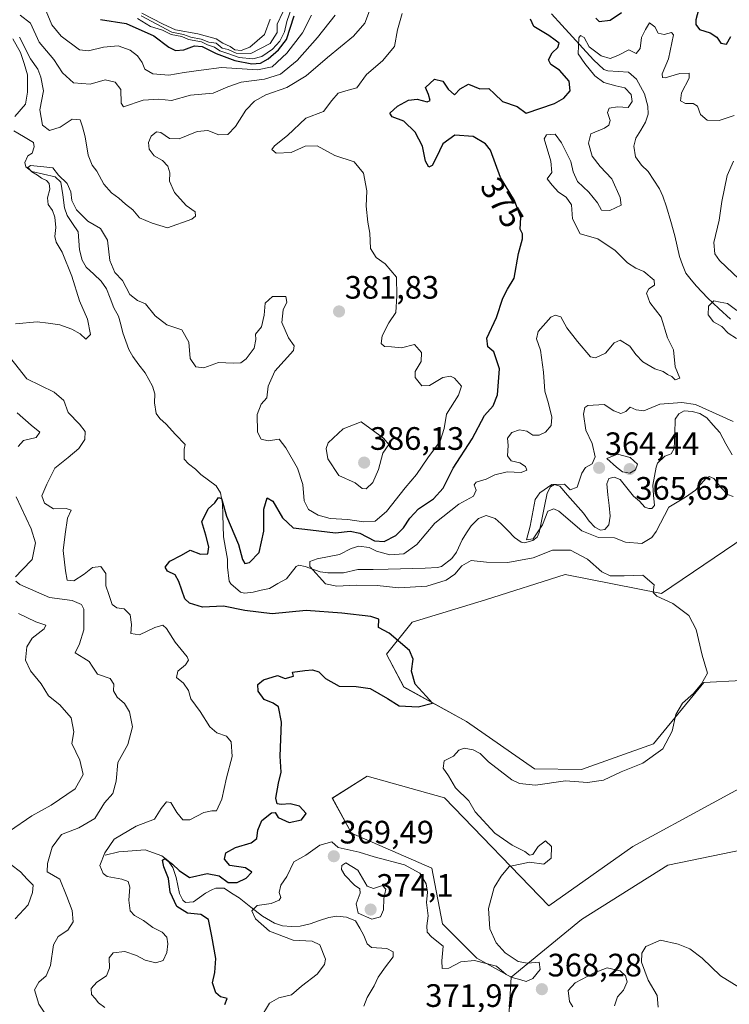
# Model space of a CAD drawing. Units: metres. Extents: x 621940 to 625417, y 4680914 to 4683288.
# Drawn here: x 623563 to 623782, y 4682300 to 4682604 of the extents above; entities that cross this region are included whole.
import ezdxf
from ezdxf.enums import TextEntityAlignment as Align

# ---------------------------------------------------------------- set-up
doc = ezdxf.new("R2010")
doc.units = ezdxf.units.M
doc.header["$MEASUREMENT"] = 0
for name, color, linetype, lineweight in [('Carátula', 7, 'Continuous', 5), ('Corriente natural lineal', 142, 'Continuous', 13), ('Cultivos herbáceos CxS', 92, 'Continuous', 0), ('Curva de nivel maestra', 36, 'Continuous', 30), ('Curva de nivel normal', 36, 'Continuous', 0), ('Pastizal CxS', 92, 'Continuous', 0), ('Punto de cota en terreno', 7, 'Continuous', 0), ('Rótulo de curva de nivel directora', 19, 'Continuous', 0), ('Rótulo de punto de cota en terreno', 19, 'Continuous', 0)]:
    doc.layers.add(name, color=color, linetype=linetype, lineweight=lineweight)
doc.styles.add('Arial', font='txt', dxfattribs={"height": 0.2})

# ---------------------------------------------------------------- blocks, each defined once
blk = doc.blocks.new('*U151')
at = {"layer": 'Pastizal CxS', "color": 92, "linetype": 'Continuous', "lineweight": 0}
for points in [[(623793.3593, 4682448.6103, 368.1836), (623760.7857, 4682426.5771, 369.9958), (623731.0647, 4682432.4805, 370.8913), (623706.5241, 4682424.6033, 373.0061), (623683.8325, 4682417.6933, 374.3509), (623675.9405, 4682407.8225, 375.326), (623681.2661, 4682397.7205, 375.3349), (623700.6037, 4682387.0935, 373.3619), (623721.6085, 4682372.4109, 373.0345), (623736.1203, 4682372.2873, 371.3277), (623758.3179, 4682380.1975, 369.9534), (623773.8917, 4682399.1085, 369.381), (623808.8501, 4682400.9407, 367.1973)], [(623801.2341, 4682375.2483, 365.082), (623751.9901, 4682348.5173, 366.3952), (623726.0579, 4682330.1397, 368.1023), (623693.7987, 4682363.5121, 371.2749), (623669.8819, 4682370.1865, 372.0541), (623659.1679, 4682363.4043, 371.4255), (623665.0869, 4682352.5461, 371.9135), (623689.9051, 4682341.8205, 371.1242), (623693.2421, 4682324.5779, 370.7067), (623703.8097, 4682314.0099, 368.9751), (623714.4151, 4682308.1271, 368.6774), (623713.4287, 4682292.3333, 365.1187)]]:
    blk.add_polyline3d(points, dxfattribs=at)
blk = doc.blocks.new('*U156')
at = {"layer": 'Pastizal CxS', "color": 92, "linetype": 'Continuous', "lineweight": 0}
blk.add_polyline3d([(623713.4287, 4682292.3333, 365.1187), (623714.4151, 4682308.1271, 368.6774), (623736.1199, 4682325.8937, 367.1529), (623762.7581, 4682342.6745, 366.4422), (623796.3005, 4682349.5841, 365.8506)], dxfattribs=at)
blk = doc.blocks.new('*U178')
at = {"layer": 'Curva de nivel normal', "color": 36, "linetype": 'Continuous', "lineweight": 0}
for points in [[(623561.18, 4682326.12, 390), (623565.22, 4682330.45, 390), (623566.56, 4682334.25, 390), (623566.82, 4682336.52, 390), (623564.9, 4682338.38, 390), (623562.85, 4682340.62, 390), (623559.86, 4682342.94, 390)], [(623559.51, 4682353.25, 390), (623566.37, 4682357.91, 390), (623572.3, 4682361.25, 390), (623579.69, 4682366.25, 390), (623582.2, 4682370.67, 390), (623581.14, 4682375.15, 390), (623578.75, 4682380.3, 390), (623579.3, 4682383.89, 390), (623578.51, 4682388.21, 390), (623575.04, 4682392.21, 390), (623571.53, 4682394.96, 390), (623569.23, 4682398.68, 390), (623565.97, 4682402.75, 390), (623564.43, 4682406.02, 390), (623564.81, 4682410.08, 390), (623566.5, 4682412.82, 390), (623570.2, 4682415.64, 390), (623570.68, 4682416.81, 390), (623567.62, 4682417.8, 390), (623562.29, 4682420.41, 390)], [(623562.8, 4682605.2, 390), (623565.9, 4682602.73, 390), (623568.66, 4682596.85, 390), (623573.11, 4682591.47, 390), (623575.78, 4682587.3, 390), (623579.27, 4682584.29, 390), (623584.42, 4682583.82, 390), (623589.03, 4682585.21, 390), (623592.07, 4682584.49, 390), (623593.88, 4682582.19, 390), (623593.98, 4682577.97, 390), (623594.67, 4682576.83, 390), (623600.78, 4682578.95, 390), (623605.57, 4682579.17, 390), (623609.5, 4682578.78, 390), (623615.36, 4682580.46, 390), (623622.36, 4682581.04, 390), (623626.86, 4682583.07, 390), (623631.05, 4682584.48, 390), (623638.18, 4682585.37, 390), (623643.12, 4682586.94, 390), (623648.34, 4682591.2, 390), (623654.55, 4682598.22, 390), (623660, 4682605.16, 390)]]:
    blk.add_polyline3d(points, dxfattribs=at)
blk = doc.blocks.new('*U181')
at = {"layer": 'Curva de nivel normal', "color": 36, "linetype": 'Continuous', "lineweight": 0}
for points in [[(623680.78, 4682605.68, 380), (623679.26, 4682600.65, 380), (623678.34, 4682595.47, 380), (623674.69, 4682591.02, 380), (623669.69, 4682586.82, 380), (623666.69, 4682582.69, 380), (623663.35, 4682581.77, 380), (623661.02, 4682581.06, 380), (623659.03, 4682578.85, 380), (623656.39, 4682575.36, 380), (623651.03, 4682573.38, 380), (623645.29, 4682567.96, 380), (623641.3, 4682564.86, 380), (623640.47, 4682563.7, 380), (623641.84, 4682562.56, 380), (623646.45, 4682562.71, 380), (623650.8, 4682564.74, 380), (623654.48, 4682564.78, 380), (623659.92, 4682561.78, 380), (623665.94, 4682559.86, 380), (623668.82, 4682556.4, 380), (623669.8, 4682550.94, 380), (623669.66, 4682546.22, 380), (623670.11, 4682541.22, 380), (623670.79, 4682537.89, 380), (623671, 4682533.16, 380), (623672.66, 4682530.32, 380), (623675.45, 4682528.35, 380), (623679, 4682524.24, 380), (623679.1, 4682518.47, 380), (623678.8, 4682513.4, 380), (623676.64, 4682510.12, 380), (623674.51, 4682506.12, 380), (623674.27, 4682503.81, 380), (623675.27, 4682502.81, 380), (623677.49, 4682502.7, 380), (623680.57, 4682502.45, 380), (623684.57, 4682503.44, 380), (623686.74, 4682500.95, 380), (623686.59, 4682498.26, 380), (623684.72, 4682495.12, 380), (623684.75, 4682493.32, 380), (623686.85, 4682490.66, 380), (623689.15, 4682490.76, 380), (623693.26, 4682493.23, 380), (623695.63, 4682493.69, 380), (623696.93, 4682493.12, 380), (623699.03, 4682490.58, 380), (623698.13, 4682487.78, 380), (623694.43, 4682481.97, 380), (623693.69, 4682477.53, 380), (623692.46, 4682473.61, 380), (623688.68, 4682468.47, 380), (623685.17, 4682463.31, 380), (623681.64, 4682459.26, 380), (623675.9, 4682451.9, 380), (623672.38, 4682448.9, 380), (623668.77, 4682448.73, 380), (623663.92, 4682449.48, 380), (623658.47, 4682449.72, 380), (623654.77, 4682450.73, 380), (623651.82, 4682452.57, 380), (623650.42, 4682455.24, 380), (623650.08, 4682460.24, 380), (623648.44, 4682465.24, 380), (623644.76, 4682471.61, 380), (623642.7, 4682474.21, 380), (623639.4, 4682473.77, 380), (623637.16, 4682474.2, 380), (623636.02, 4682476.36, 380), (623635.98, 4682481.81, 380), (623637.2, 4682485.02, 380), (623638.92, 4682487.02, 380), (623639.31, 4682490.63, 380), (623641.44, 4682495.24, 380), (623647.14, 4682501.62, 380), (623647.39, 4682503.1, 380), (623645.66, 4682505.48, 380), (623643.54, 4682510.26, 380), (623644.03, 4682514.22, 380), (623645.14, 4682516.59, 380), (623644.78, 4682518.26, 380), (623642.73, 4682518.31, 380), (623640.74, 4682518.3, 380), (623638.41, 4682516.26, 380), (623638.08, 4682512.56, 380), (623637.32, 4682508.89, 380), (623635.43, 4682506.68, 380), (623635.57, 4682505.05, 380), (623635.04, 4682502.35, 380), (623632.51, 4682499.09, 380), (623630.87, 4682497.84, 380), (623628.52, 4682497.71, 380), (623624.02, 4682497.9, 380), (623619.53, 4682496.25, 380), (623617, 4682496.58, 380), (623615.26, 4682499.18, 380), (623614.82, 4682504.23, 380), (623612.68, 4682508.01, 380), (623608.1, 4682509.59, 380), (623604.47, 4682512.33, 380), (623601.46, 4682516.03, 380), (623599.01, 4682517.03, 380), (623596.65, 4682518.88, 380), (623594.32, 4682523.19, 380), (623591.98, 4682525.66, 380), (623590.41, 4682529.36, 380), (623589.74, 4682535.71, 380), (623587.58, 4682539.27, 380), (623583.69, 4682541.55, 380), (623580.15, 4682545.01, 380), (623578.7, 4682547.98, 380), (623578.39, 4682550.57, 380), (623577.25, 4682553.19, 380), (623574.58, 4682555.76, 380), (623572.84, 4682558.01, 380), (623570.1, 4682558.36, 380), (623565.93, 4682558.75, 380), (623565.12, 4682558.17, 380), (623566.38, 4682556.74, 380), (623568.15, 4682555.8, 380), (623569.35, 4682554.82, 380), (623570.84, 4682554.14, 380), (623571.7, 4682553.17, 380), (623571.88, 4682551.39, 380), (623571.24, 4682548.74, 380), (623571.43, 4682546.65, 380), (623572.79, 4682544.8, 380), (623573.51, 4682542.74, 380), (623573.81, 4682539.62, 380), (623573.51, 4682536.83, 380), (623573.92, 4682535.06, 380), (623575.77, 4682531.96, 380), (623578.74, 4682524.6, 380), (623581.08, 4682516.94, 380), (623583.58, 4682511.32, 380), (623584.5, 4682506.57, 380), (623583.06, 4682505.14, 380), (623581.27, 4682506.73, 380), (623578.76, 4682508.24, 380), (623575.03, 4682509.59, 380), (623571.36, 4682510.02, 380), (623568.03, 4682510.43, 380), (623561.36, 4682509.86, 380)], [(623557.16, 4682502.56, 380), (623564.8, 4682492.87, 380), (623573.26, 4682488.79, 380), (623576.24, 4682486.18, 380), (623577.61, 4682482.47, 380), (623581.12, 4682478.89, 380), (623582.81, 4682476.58, 380), (623582.7, 4682474.12, 380), (623580.83, 4682471.32, 380), (623577.58, 4682468.56, 380), (623573.5, 4682465.27, 380), (623571.02, 4682460.33, 380), (623569.49, 4682456.79, 380), (623570.28, 4682454.51, 380), (623573.04, 4682452.75, 380), (623576.99, 4682452.84, 380), (623578.5, 4682452.32, 380), (623577.33, 4682449.9, 380), (623576.64, 4682444.9, 380), (623576.05, 4682439.9, 380), (623576.78, 4682433.55, 380), (623577.26, 4682430.71, 380), (623579.3, 4682430.48, 380), (623582.53, 4682432.54, 380), (623585.12, 4682434.63, 380), (623587.64, 4682434.92, 380), (623589.23, 4682432.77, 380), (623589.24, 4682428.92, 380), (623590.17, 4682426.24, 380), (623591.21, 4682423.22, 380), (623592.63, 4682422.12, 380), (623594.92, 4682421.86, 380), (623596.76, 4682420.03, 380), (623597.18, 4682417, 380), (623596.95, 4682414.24, 380), (623599.58, 4682413.8, 380), (623604.36, 4682416.08, 380), (623606.8, 4682416.86, 380), (623607.96, 4682415.82, 380), (623610.59, 4682411.61, 380), (623614.38, 4682407.08, 380), (623614.71, 4682406.05, 380), (623613.85, 4682404.57, 380), (623611.44, 4682402.58, 380), (623611.09, 4682400.65, 380), (623613.24, 4682398.87, 380), (623614.74, 4682396.61, 380), (623615.44, 4682394.07, 380), (623618.4, 4682390.2, 380), (623621.32, 4682385.42, 380), (623623.46, 4682383.61, 380), (623626.49, 4682382.56, 380), (623627.88, 4682380.79, 380), (623628.27, 4682376.23, 380), (623626.44, 4682369.63, 380), (623625.08, 4682363.09, 380), (623623.36, 4682359.44, 380), (623621.99, 4682359.52, 380), (623619.45, 4682359, 380), (623615.14, 4682356.67, 380), (623612.97, 4682356.74, 380), (623611.19, 4682358.94, 380), (623609.25, 4682362.09, 380), (623607.96, 4682362.29, 380), (623606.35, 4682360.22, 380), (623604.23, 4682356.95, 380), (623598.63, 4682354.78, 380), (623591.77, 4682350.71, 380), (623588.88, 4682346.55, 380), (623587.37, 4682342.57, 380), (623588.4, 4682340.11, 380), (623589.6, 4682339.23, 380), (623594.18, 4682338.4, 380), (623596.14, 4682337.71, 380), (623596.66, 4682335.96, 380), (623596.34, 4682331.92, 380), (623596.71, 4682328.6, 380), (623598.02, 4682327.13, 380), (623600.89, 4682325.65, 380), (623603.74, 4682323.44, 380), (623606.66, 4682322.04, 380), (623608.05, 4682320.51, 380), (623608.37, 4682318.45, 380), (623608.04, 4682315.76, 380), (623606.89, 4682313.3, 380), (623604.7, 4682312.56, 380), (623601.36, 4682313.36, 380), (623598.7, 4682314.84, 380), (623595.03, 4682316.07, 380), (623591.51, 4682315.61, 380), (623590.22, 4682314.1, 380), (623590.38, 4682310.92, 380), (623589.37, 4682308.59, 380), (623586.46, 4682306.59, 380), (623584.71, 4682304.59, 380), (623584.8, 4682302.76, 380), (623585.9, 4682301.53, 380), (623586.94, 4682300.16, 380), (623588.93, 4682298.73, 380)]]:
    blk.add_polyline3d(points, dxfattribs=at)
blk = doc.blocks.new('*U183')
at = {"layer": 'Curva de nivel normal', "color": 36, "linetype": 'Continuous', "lineweight": 0}
for points in [[(623670.67, 4682606.51, 385), (623669.17, 4682602.68, 385), (623665.75, 4682598.62, 385), (623657.69, 4682592.08, 385), (623651.09, 4682586.46, 385), (623645.12, 4682582.81, 385), (623638.63, 4682580.58, 385), (623635.11, 4682578.65, 385), (623632.5, 4682575.83, 385), (623629.31, 4682570.82, 385), (623626.91, 4682568.3, 385), (623624.15, 4682568.24, 385), (623620.73, 4682569.58, 385), (623617.39, 4682569.21, 385), (623611.91, 4682566.97, 385), (623608.9, 4682567.05, 385), (623606.22, 4682568.88, 385), (623604.82, 4682569.15, 385), (623603.23, 4682567.84, 385), (623602.38, 4682565.8, 385), (623602.6, 4682563.78, 385), (623604.19, 4682561.71, 385), (623606.74, 4682560.33, 385), (623608.4, 4682558.54, 385), (623608.94, 4682556.47, 385), (623608.88, 4682553.91, 385), (623610.38, 4682550.35, 385), (623614.04, 4682546.39, 385), (623616.84, 4682544.44, 385), (623616.93, 4682543.1, 385), (623615.78, 4682542.16, 385), (623608.25, 4682539.44, 385), (623603.54, 4682540.96, 385), (623599.62, 4682542.62, 385), (623597.58, 4682545.06, 385), (623595.27, 4682546.79, 385), (623593.25, 4682548.69, 385), (623591.01, 4682550.28, 385), (623588.63, 4682553, 385), (623586.44, 4682557.02, 385), (623584.97, 4682558.83, 385), (623583.73, 4682561.92, 385), (623582.84, 4682567.56, 385), (623582.01, 4682570.63, 385), (623581.26, 4682572.84, 385), (623578.8, 4682573.06, 385), (623575.12, 4682570.62, 385), (623571.82, 4682569.53, 385), (623569.7, 4682571.18, 385), (623568.87, 4682575.96, 385), (623569.94, 4682581.8, 385), (623569.11, 4682586.03, 385), (623568.22, 4682588.52, 385), (623565.98, 4682591.64, 385), (623562.54, 4682598.38, 385)], [(623561.87, 4682482.4, 385), (623566.11, 4682478.54, 385), (623568.86, 4682476.45, 385), (623567.72, 4682474.79, 385), (623563.74, 4682473.81, 385), (623562.12, 4682471.96, 385)], [(623561.52, 4682456.46, 385), (623566.14, 4682446.53, 385), (623567.44, 4682442.28, 385), (623566.45, 4682437.07, 385), (623563.36, 4682433.88, 385), (623561.29, 4682431.7, 385)], [(623561.37, 4682430.39, 385), (623562.69, 4682429.4, 385), (623571.82, 4682425.36, 385), (623578.86, 4682424.4, 385), (623581.69, 4682423.16, 385), (623582.46, 4682421.77, 385), (623582.39, 4682415.34, 385), (623581.08, 4682411.06, 385), (623579.71, 4682408.25, 385), (623582.4, 4682406.61, 385), (623584.02, 4682405.56, 385), (623584.95, 4682404.16, 385), (623586.59, 4682401.73, 385), (623590.59, 4682400.37, 385), (623591.72, 4682398.58, 385), (623591.59, 4682396.58, 385), (623592.72, 4682394.6, 385), (623594.93, 4682392.66, 385), (623596.54, 4682390.09, 385), (623597.48, 4682385.45, 385), (623595.97, 4682380.01, 385), (623592.9, 4682374.42, 385), (623592.39, 4682368.65, 385), (623591.35, 4682364.85, 385), (623588.78, 4682361.91, 385), (623585.8, 4682357.15, 385), (623580.89, 4682354.19, 385), (623575.53, 4682352.15, 385), (623572.62, 4682348.25, 385), (623571.18, 4682343.25, 385), (623571.14, 4682340.69, 385), (623574.98, 4682338.37, 385), (623577.19, 4682333.08, 385), (623578.8, 4682328.68, 385), (623579.14, 4682325.22, 385), (623577.51, 4682322.66, 385), (623574.49, 4682320.71, 385), (623573.05, 4682318.08, 385), (623572.12, 4682311.71, 385), (623570.75, 4682308.59, 385), (623568.48, 4682306.59, 385), (623567.23, 4682304.26, 385), (623568.56, 4682299.84, 385), (623573.38, 4682292.53, 385)]]:
    blk.add_polyline3d(points, dxfattribs=at)
blk = doc.blocks.new('*U185')
at = {"layer": 'Curva de nivel normal', "color": 36, "linetype": 'Continuous', "lineweight": 0}
blk.add_polyline3d([(623652.74, 4682605.15, 395), (623649.94, 4682599.68, 395), (623645.11, 4682593.44, 395), (623640.54, 4682589.19, 395), (623636.1, 4682588.31, 395), (623624.93, 4682589.03, 395), (623618.7, 4682588.15, 395), (623613.36, 4682587.41, 395), (623608.7, 4682586.61, 395), (623603.7, 4682587.09, 395), (623601.29, 4682588.51, 395), (623600.42, 4682590.55, 395), (623598.96, 4682592.64, 395), (623596.7, 4682594.34, 395), (623593.03, 4682595.7, 395), (623588.47, 4682595.29, 395), (623583.91, 4682594.17, 395), (623581.03, 4682594.43, 395), (623575.42, 4682598.67, 395), (623572.53, 4682602.14, 395), (623570.76, 4682606.35, 395)], dxfattribs=at)
blk = doc.blocks.new('*U192')
at = {"layer": 'Curva de nivel normal', "color": 36, "linetype": 'Continuous', "lineweight": 0}
for points in [[(623636.81, 4682295.11, 370), (623639.72, 4682300.11, 370), (623642.66, 4682301.71, 370), (623646.57, 4682302.65, 370), (623649.69, 4682305.37, 370), (623654.53, 4682309.08, 370), (623656.73, 4682312.09, 370), (623657.05, 4682313.73, 370), (623655.32, 4682318.1, 370), (623652.92, 4682319.21, 370), (623647.09, 4682319.57, 370), (623639.74, 4682322.29, 370), (623635.44, 4682326.11, 370), (623634.3, 4682328.58, 370), (623635.94, 4682330.26, 370), (623640.23, 4682330.84, 370), (623642.72, 4682331.9, 370), (623643.26, 4682332.76, 370), (623642.8, 4682334.3, 370), (623643.27, 4682336.51, 370), (623645.15, 4682339.25, 370), (623647.28, 4682343.69, 370), (623650.99, 4682345.75, 370), (623655.35, 4682348.92, 370), (623659.03, 4682349.93, 370), (623661.02, 4682348.2, 370), (623667.48, 4682346.75, 370), (623672.08, 4682345.32, 370), (623681.43, 4682342.8, 370), (623686.2, 4682340.26, 370), (623688.2, 4682336.91, 370), (623688.58, 4682334.4, 370), (623688.28, 4682331.23, 370), (623688.8, 4682327.04, 370), (623688.36, 4682323.93, 370), (623688.42, 4682321.99, 370), (623689.89, 4682320.46, 370), (623693.4, 4682317.71, 370), (623692.95, 4682313.17, 370), (623693.11, 4682310.76, 370), (623695.19, 4682310.88, 370), (623698.83, 4682312.86, 370), (623703.08, 4682313.3, 370), (623709.86, 4682311.52, 370), (623712.89, 4682308.99, 370), (623714.74, 4682307.99, 370), (623717.4, 4682307.32, 370), (623719.08, 4682306.77, 370), (623721.12, 4682307.71, 370), (623723.31, 4682310.51, 370), (623723.01, 4682312.73, 370), (623719.48, 4682312.43, 370), (623716.52, 4682312.93, 370), (623712.51, 4682315.62, 370), (623709.72, 4682318.77, 370), (623707.81, 4682323.04, 370), (623707.43, 4682329.37, 370), (623709.11, 4682335.79, 370), (623711.33, 4682339.31, 370), (623713.74, 4682342.3, 370), (623720.03, 4682343.68, 370), (623724.46, 4682343, 370), (623726.77, 4682344.89, 370), (623726.82, 4682348.44, 370), (623724.98, 4682350.25, 370), (623722.79, 4682348.47, 370), (623721.12, 4682346.01, 370), (623720.04, 4682345.76, 370), (623718.64, 4682346.88, 370), (623714.71, 4682348.93, 370), (623709.34, 4682352.63, 370), (623703.28, 4682359.19, 370), (623701.36, 4682362.6, 370), (623697.22, 4682366.58, 370), (623695.03, 4682370.25, 370), (623693.44, 4682372.68, 370), (623693.7, 4682374.91, 370), (623696.56, 4682376.34, 370), (623698.27, 4682378.24, 370), (623699.85, 4682378.88, 370), (623702.66, 4682378.34, 370), (623704.83, 4682377.19, 370), (623707.4, 4682374.66, 370), (623714.56, 4682369.09, 370), (623716.97, 4682367.95, 370), (623721.95, 4682367.43, 370), (623731.17, 4682368.74, 370), (623737.98, 4682368.26, 370), (623742.92, 4682368.99, 370), (623748.41, 4682371.55, 370), (623755.03, 4682374.21, 370), (623761.22, 4682378.68, 370), (623764.14, 4682384.05, 370), (623765.25, 4682389.19, 370), (623767.34, 4682392.74, 370), (623770.67, 4682395.74, 370), (623773.17, 4682398.72, 370), (623775.06, 4682402, 370), (623773.42, 4682407.56, 370), (623771.57, 4682415.44, 370), (623769.32, 4682419.8, 370), (623764.32, 4682423.54, 370), (623759.35, 4682425.75, 370), (623758.3, 4682426.88, 370), (623758.54, 4682429.27, 370), (623755.12, 4682432.21, 370), (623749.35, 4682432.02, 370), (623745, 4682432.09, 370), (623742.43, 4682433.33, 370), (623738.02, 4682437.24, 370), (623732.77, 4682439.98, 370), (623727.17, 4682440.01, 370), (623721.2, 4682437.64, 370), (623713.39, 4682436.16, 370), (623706.8, 4682436.24, 370), (623702.08, 4682436.75, 370), (623699.13, 4682435.11, 370), (623697.02, 4682432.6, 370), (623694.35, 4682430.72, 370), (623688.35, 4682428.89, 370), (623679.69, 4682428.36, 370), (623673.02, 4682429.08, 370), (623666.48, 4682429.19, 370), (623660.6, 4682428.9, 370), (623657.02, 4682429.58, 370), (623652.19, 4682434.89, 370), (623652.22, 4682436.46, 370), (623654.46, 4682437.26, 370), (623661.39, 4682438.68, 370), (623664.95, 4682440.46, 370), (623667.35, 4682441.18, 370), (623670.55, 4682440.76, 370), (623672.81, 4682439.69, 370), (623676.94, 4682438.56, 370), (623681.22, 4682438.88, 370), (623685.26, 4682441.67, 370), (623690.78, 4682448.32, 370), (623698.26, 4682454.14, 370), (623702.72, 4682456.63, 370), (623703.63, 4682458.52, 370), (623702.95, 4682460.09, 370), (623703.62, 4682460.99, 370), (623706.68, 4682461.86, 370), (623709.33, 4682463.2, 370), (623713.13, 4682464.14, 370), (623717.47, 4682463.92, 370), (623719.26, 4682464.63, 370), (623718.85, 4682465.84, 370), (623717.13, 4682466.9, 370), (623714.38, 4682467.6, 370), (623713.28, 4682469.06, 370), (623713.46, 4682472.24, 370), (623713.3, 4682474.56, 370), (623714.62, 4682476.34, 370), (623716.98, 4682477.08, 370), (623719.25, 4682476.69, 370), (623721.07, 4682475.52, 370), (623723.01, 4682475.49, 370), (623725.02, 4682476.43, 370), (623726.73, 4682478.49, 370), (623726.96, 4682481.06, 370), (623725.94, 4682485.21, 370), (623724.77, 4682489.06, 370), (623724.43, 4682494.89, 370), (623723.46, 4682501.71, 370), (623722.2, 4682505.17, 370), (623722.79, 4682507.47, 370), (623726.69, 4682511.93, 370), (623727.95, 4682512.55, 370), (623729.79, 4682511.98, 370), (623731.59, 4682508.63, 370), (623734.94, 4682504.41, 370), (623738.86, 4682499.64, 370), (623740.45, 4682499.38, 370), (623743.51, 4682500.81, 370), (623746.17, 4682504.01, 370), (623748.11, 4682504.77, 370), (623751.07, 4682502.95, 370), (623752.86, 4682500.41, 370), (623755.1, 4682498.16, 370), (623758.74, 4682495.97, 370), (623761.37, 4682495.09, 370), (623762.69, 4682494.24, 370), (623764.04, 4682493.6, 370), (623765.1, 4682492.57, 370), (623766.53, 4682493.1, 370), (623765.1, 4682496.57, 370), (623764.5, 4682501.81, 370), (623762.67, 4682505.56, 370), (623760.7, 4682511.89, 370), (623757.24, 4682516.41, 370), (623756.24, 4682519.28, 370), (623756.88, 4682520.61, 370), (623758.65, 4682521.77, 370), (623758.54, 4682523.3, 370), (623755.41, 4682526.01, 370), (623752.95, 4682527.04, 370), (623750.38, 4682528.65, 370), (623746.57, 4682532.46, 370), (623741.18, 4682536.06, 370), (623735.74, 4682537.66, 370), (623733.31, 4682542.31, 370), (623733.02, 4682546.59, 370), (623731.39, 4682548.93, 370), (623729.01, 4682550.55, 370), (623727.03, 4682552.62, 370), (623725.57, 4682554.57, 370), (623726.93, 4682556.61, 370), (623726.61, 4682560.12, 370), (623724.59, 4682566.99, 370), (623725.36, 4682568.17, 370), (623728.01, 4682568.41, 370), (623729.93, 4682565.7, 370), (623732.86, 4682560.02, 370), (623733.58, 4682556.79, 370), (623734.85, 4682553.77, 370), (623738.42, 4682550.5, 370), (623741.1, 4682547.19, 370), (623742.32, 4682544.97, 370), (623744.9, 4682544.89, 370), (623748.42, 4682546.44, 370), (623748.08, 4682548.89, 370), (623745.51, 4682554.62, 370), (623741.94, 4682558.42, 370), (623739.38, 4682561.66, 370), (623738.33, 4682565.6, 370), (623739.01, 4682568.55, 370), (623743.27, 4682570.29, 370), (623744.54, 4682571.21, 370), (623744.98, 4682572.68, 370), (623744.12, 4682575.11, 370), (623744.66, 4682576.44, 370), (623747.22, 4682576.86, 370), (623750.51, 4682576.64, 370), (623751.8, 4682578.46, 370), (623751.46, 4682580.66, 370), (623749.56, 4682582.74, 370), (623746.74, 4682583.37, 370), (623743.07, 4682584.38, 370), (623740.22, 4682586.46, 370), (623737.18, 4682590.19, 370), (623735.12, 4682593.19, 370), (623735.31, 4682598.17, 370), (623735.81, 4682598.84, 370), (623736.91, 4682598.28, 370), (623738.51, 4682595.38, 370), (623742.21, 4682592.59, 370), (623744.94, 4682591.82, 370), (623747.34, 4682592.73, 370), (623750.71, 4682594.44, 370), (623753.04, 4682593.36, 370), (623754.2, 4682594.88, 370), (623754.7, 4682598.22, 370), (623755.93, 4682600.72, 370), (623757.18, 4682602.75, 370), (623758.8, 4682601.55, 370), (623759.84, 4682599.56, 370), (623761.61, 4682599.19, 370), (623763.88, 4682599.82, 370), (623764.56, 4682599.13, 370), (623763, 4682591.69, 370), (623761.09, 4682587, 370), (623761.19, 4682585.86, 370), (623761.95, 4682585.83, 370), (623766.48, 4682587.1, 370), (623769.38, 4682587.27, 370), (623769.33, 4682585.69, 370), (623767.02, 4682581.22, 370), (623766.69, 4682578.72, 370), (623768.26, 4682577.83, 370), (623770.66, 4682577.91, 370), (623771.92, 4682577.06, 370), (623772.9, 4682574.52, 370), (623774.92, 4682572.74, 370), (623778.65, 4682572.6, 370), (623783.3, 4682574.18, 370)], [(623783.08, 4682560.08, 370), (623781.12, 4682555.6, 370), (623779.45, 4682547.58, 370), (623778.61, 4682541.82, 370), (623777.02, 4682534.95, 370), (623777.32, 4682531.44, 370), (623778.72, 4682529.4, 370), (623786.92, 4682521.68, 370)]]:
    blk.add_polyline3d(points, dxfattribs=at)
blk = doc.blocks.new('*U193')
at = {"layer": 'Curva de nivel normal', "color": 36, "linetype": 'Continuous', "lineweight": 0}
for points in [[(623784.06, 4682513.99, 365), (623781.18, 4682516.16, 365), (623779, 4682516.56, 365), (623777, 4682516.91, 365), (623775.33, 4682515.35, 365), (623775.26, 4682512.64, 365), (623776.91, 4682510.47, 365), (623779.48, 4682509.04, 365), (623781.44, 4682507, 365), (623783.98, 4682505.28, 365)], [(623782.99, 4682479.74, 365), (623771.29, 4682484.91, 365), (623767.11, 4682485.61, 365), (623760.33, 4682485.02, 365), (623755.34, 4682483.03, 365), (623753.01, 4682483.28, 365), (623751.14, 4682484.13, 365), (623749.77, 4682482.83, 365), (623748.25, 4682482.17, 365), (623746.08, 4682482.96, 365), (623743.16, 4682484.94, 365), (623738.1, 4682484.63, 365), (623737.18, 4682484.03, 365), (623736.72, 4682481.97, 365), (623737.43, 4682477.06, 365), (623739.39, 4682472.95, 365), (623740.33, 4682468.77, 365), (623739.44, 4682466.65, 365), (623737.36, 4682465.48, 365), (623736.26, 4682463.71, 365), (623734.81, 4682459.47, 365), (623732.67, 4682458.56, 365), (623730.83, 4682460.39, 365), (623726.94, 4682460.22, 365), (623723.27, 4682457.71, 365), (623721.83, 4682455.58, 365), (623720.28, 4682447.33, 365), (623719.18, 4682443.18, 365), (623721.21, 4682443.47, 365), (623724.04, 4682447.82, 365), (623725.78, 4682451.98, 365), (623727.58, 4682452.78, 365), (623729.17, 4682451.98, 365), (623736.22, 4682445.95, 365), (623741.35, 4682443.88, 365), (623746.34, 4682443.8, 365), (623749.68, 4682442.4, 365), (623754.74, 4682442.07, 365), (623757.87, 4682443.88, 365), (623759.2, 4682445.71, 365), (623763.06, 4682453.22, 365), (623768.25, 4682456.36, 365), (623771.33, 4682458.45, 365), (623774.67, 4682462.22, 365), (623775.57, 4682462.72, 365), (623777.05, 4682462.12, 365), (623779.26, 4682459.17, 365), (623781.27, 4682457.17, 365), (623782.98, 4682456.56, 365)], [(623789.73, 4682299.56, 365), (623789.27, 4682301.42, 365), (623786.03, 4682304.19, 365), (623779.02, 4682308.5, 365), (623773.41, 4682314, 365), (623769.6, 4682316.86, 365), (623766.02, 4682318.29, 365), (623760.5, 4682319.57, 365), (623756, 4682317.6, 365), (623754.72, 4682315.5, 365), (623754.68, 4682312.76, 365), (623756.76, 4682307.16, 365), (623759.48, 4682302.48, 365), (623759.85, 4682298.86, 365)]]:
    blk.add_polyline3d(points, dxfattribs=at)
blk = doc.blocks.new('*U194')
at = {"layer": 'Curva de nivel maestra', "color": 36, "linetype": 'Continuous', "lineweight": 30}
blk.add_polyline3d([(623587.54, 4682603.82, 400), (623595.49, 4682602.62, 400), (623604.02, 4682598.73, 400), (623608.62, 4682595.31, 400), (623610.75, 4682594.25, 400), (623613.29, 4682594.48, 400), (623616.59, 4682595.68, 400), (623618.93, 4682595.46, 400), (623623.25, 4682593.28, 400), (623629.02, 4682591.2, 400), (623634.35, 4682590.14, 400), (623637.02, 4682590.31, 400), (623639.32, 4682591.7, 400), (623642.54, 4682594.48, 400), (623645.05, 4682597.67, 400), (623647.43, 4682604.96, 400)], dxfattribs=at)
blk = doc.blocks.new('*U196')
at = {"layer": 'Curva de nivel maestra', "color": 36, "linetype": 'Continuous', "lineweight": 30}
for points in [[(623625.94, 4682299.73, 375), (623626.64, 4682301.52, 375), (623624.64, 4682302.04, 375), (623623.18, 4682303.31, 375), (623622.14, 4682306.43, 375), (623622.9, 4682309.57, 375), (623623.2, 4682313.9, 375), (623621.93, 4682320.83, 375), (623620.88, 4682325.94, 375), (623618.56, 4682327.43, 375), (623614.42, 4682327.93, 375), (623611.14, 4682329.92, 375), (623609.06, 4682334.37, 375), (623608.54, 4682338.56, 375), (623607.16, 4682342.15, 375), (623606.72, 4682344.3, 375), (623607.47, 4682344.78, 375), (623609.79, 4682343, 375), (623611.82, 4682341.04, 375), (623615.05, 4682338.93, 375), (623620.54, 4682340.09, 375), (623624.17, 4682339.42, 375), (623627, 4682337.32, 375), (623629.74, 4682337.38, 375), (623632.58, 4682338.7, 375), (623634.32, 4682340.52, 375), (623632.3, 4682341.84, 375), (623627.54, 4682342.57, 375), (623625.86, 4682344.52, 375), (623626.29, 4682346.52, 375), (623629.25, 4682348.2, 375), (623634.12, 4682349.61, 375), (623635.84, 4682350.93, 375), (623636.12, 4682353.54, 375), (623637.42, 4682356.54, 375), (623640.43, 4682358.88, 375), (623641.56, 4682358.92, 375), (623642.49, 4682357.38, 375), (623645.86, 4682355.92, 375), (623649.63, 4682356.71, 375), (623651.11, 4682358.7, 375), (623649.03, 4682360.95, 375), (623646.15, 4682361.62, 375), (623643.38, 4682361.4, 375), (623642.08, 4682361.67, 375), (623641.75, 4682363.41, 375), (623642.5, 4682368.05, 375), (623643.4, 4682371.47, 375), (623643.04, 4682376.38, 375), (623643.49, 4682386.82, 375), (623642.5, 4682391.57, 375), (623640.89, 4682392.78, 375), (623638.1, 4682393.85, 375), (623636.22, 4682396.39, 375), (623636.18, 4682398.45, 375), (623637.86, 4682399.97, 375), (623642.27, 4682401.28, 375), (623644.57, 4682400.36, 375), (623647.17, 4682401.07, 375), (623646.9, 4682402.25, 375), (623650.67, 4682402.8, 375), (623653.04, 4682403.04, 375), (623655.01, 4682402.44, 375), (623657.02, 4682400.38, 375), (623661.26, 4682397.96, 375), (623666.56, 4682397.92, 375), (623670.85, 4682397.21, 375), (623676.23, 4682394.16, 375), (623679.82, 4682391.95, 375), (623685.64, 4682391.6, 375), (623690.1, 4682392.71, 375), (623688.18, 4682394.91, 375), (623684.77, 4682398.58, 375), (623683.63, 4682402.58, 375), (623684.09, 4682406.3, 375), (623682.98, 4682408.95, 375), (623676.76, 4682414.3, 375), (623673.41, 4682416.09, 375), (623673.58, 4682418.67, 375), (623671.02, 4682419.44, 375), (623662.12, 4682420.48, 375), (623651.11, 4682421.33, 375), (623640.54, 4682420.34, 375), (623632.11, 4682421.32, 375), (623625.58, 4682422.64, 375), (623619.08, 4682422.35, 375), (623615.06, 4682423.61, 375), (623613.58, 4682424.96, 375), (623611.75, 4682430.27, 375), (623610.62, 4682432.39, 375), (623608.29, 4682433.44, 375), (623607.54, 4682434.71, 375), (623608.96, 4682436.54, 375), (623612.59, 4682438.47, 375), (623615.3, 4682439.98, 375), (623618.46, 4682438.7, 375), (623620.67, 4682438.88, 375), (623621.04, 4682441.03, 375), (623620.11, 4682444.6, 375), (623618.91, 4682448.72, 375), (623620.86, 4682452.77, 375), (623622.85, 4682454.54, 375), (623623.98, 4682456.26, 375), (623624.97, 4682455.95, 375), (623626.53, 4682450.46, 375), (623630.22, 4682441.71, 375), (623631.45, 4682437.09, 375), (623632.14, 4682435.81, 375), (623633.54, 4682436.12, 375), (623636.56, 4682439.29, 375), (623637.97, 4682445.85, 375), (623638, 4682452.59, 375), (623639.04, 4682456.1, 375), (623640.8, 4682455.06, 375), (623643.75, 4682449.96, 375), (623647.12, 4682446.9, 375), (623652.38, 4682446.24, 375), (623660.12, 4682445.29, 375), (623664.69, 4682445.85, 375), (623667.65, 4682445.19, 375), (623672.16, 4682442.89, 375), (623675.18, 4682442.69, 375), (623678.8, 4682444.53, 375), (623681.19, 4682446.82, 375), (623683.09, 4682449.9, 375), (623685.83, 4682452.71, 375), (623690.46, 4682455.79, 375), (623693.4, 4682459.12, 375), (623696.46, 4682465.27, 375), (623702.31, 4682474.36, 375), (623706.2, 4682481.59, 375), (623708.81, 4682484.56, 375), (623710.22, 4682487.94, 375), (623710.75, 4682495.99, 375), (623709.06, 4682501.18, 375), (623707.17, 4682502.79, 375), (623706.94, 4682505.46, 375), (623709.92, 4682511.81, 375), (623711.81, 4682517.8, 375), (623713.24, 4682520.6, 375), (623715.3, 4682523.9, 375), (623716.69, 4682531.56, 375), (623717.95, 4682536.07, 375), (623717.89, 4682537.59, 375), (623717.23, 4682539.07, 375), (623717.34, 4682542.73, 375), (623715.39, 4682547.9, 375), (623711.06, 4682555.06, 375), (623707.98, 4682563.5, 375), (623706.48, 4682565.44, 375), (623702.66, 4682567.67, 375), (623696.96, 4682568.06, 375), (623693.27, 4682565.45, 375), (623691.19, 4682561.11, 375), (623690.02, 4682558.78, 375), (623688.99, 4682558.26, 375), (623687.94, 4682560.03, 375), (623687.03, 4682564.66, 375), (623684.8, 4682569.06, 375), (623681.26, 4682572.42, 375), (623677.65, 4682573.75, 375), (623676.95, 4682574.85, 375), (623679.25, 4682577.06, 375), (623682.69, 4682578.9, 375), (623685.35, 4682579.23, 375), (623688.44, 4682578.39, 375), (623689.42, 4682578.84, 375), (623688.89, 4682580.66, 375), (623687.97, 4682582.77, 375), (623690.74, 4682585.37, 375), (623693.29, 4682584.76, 375), (623694.91, 4682582.28, 375), (623696.88, 4682580.54, 375), (623698.66, 4682582.41, 375), (623701.26, 4682583.82, 375), (623704.77, 4682582.45, 375), (623707.46, 4682582.53, 375), (623709.3, 4682580.84, 375), (623711.76, 4682578.46, 375), (623716.25, 4682576.98, 375), (623719.01, 4682574.93, 375), (623727.76, 4682577.9, 375), (623730.68, 4682579.48, 375), (623732.6, 4682581.79, 375), (623732.27, 4682584.78, 375), (623729.3, 4682588.17, 375), (623726.67, 4682589.88, 375), (623725.95, 4682591.36, 375), (623727.11, 4682593.56, 375), (623728.79, 4682595.18, 375), (623729.28, 4682596.46, 375), (623727.99, 4682597.42, 375), (623726.02, 4682598.89, 375), (623721.4, 4682601.61, 375), (623720.39, 4682603.93, 375)], [(623740.59, 4682604.21, 375), (623741.57, 4682603.22, 375), (623745.01, 4682603.6, 375), (623748.46, 4682606, 375)], [(623773.22, 4682610.41, 375), (623771.49, 4682603.7, 375), (623771.43, 4682602.23, 375), (623772.56, 4682600.77, 375), (623775.89, 4682599.75, 375), (623777.91, 4682598.38, 375), (623779.17, 4682596.52, 375), (623780.95, 4682596.24, 375), (623782.26, 4682598.54, 375)]]:
    blk.add_polyline3d(points, dxfattribs=at)
blk = doc.blocks.new('5PATER')
at = {"layer": 'Carátula', "linetype": 'Continuous', "lineweight": 5}
h = blk.add_hatch(color=250, dxfattribs=at)
edge = h.paths.add_edge_path()
edge.add_ellipse((0, 0.01), major_axis=(-1.33, -1.34), ratio=0.999422, start_angle=0, end_angle=360)

msp = doc.modelspace()

# ---------------------------------------------------------------- linework, layer by layer
at = {"layer": 'Corriente natural lineal', "color": 142, "linetype": 'Continuous', "lineweight": 13}
for points in [[(623726.86, 4682605.61, 370.94), (623730.09, 4682602.06, 371.84), (623733.33, 4682598.51, 370.53), (623736.56, 4682594.95, 369.41), (623739.79, 4682591.4, 369.59), (623743.03, 4682588.39, 368.69), (623744.23, 4682587.98, 368.77), (623747.43, 4682587.75, 368.61), (623750.63, 4682587.52, 368.33), (623753.08, 4682585.36, 368.23), (623754.32, 4682583.12, 368.24), (623755.55, 4682580.88, 368.25), (623756.63, 4682577.04, 367.82), (623756.67, 4682574.54, 367.65), (623755.93, 4682572.08, 367.63), (623754.43, 4682569.64, 367.6), (623752.93, 4682567.19, 367.43), (623752.33, 4682564.73, 367.35), (623752.81, 4682561.43, 367.31), (623754.71, 4682558.84, 367.19), (623756.72, 4682556.89, 367.11), (623758.47, 4682554.22, 367.19), (623760.22, 4682551.55, 367.04), (623761.27, 4682549.26, 366.59), (623762.39, 4682545.97, 366.36), (623763.68, 4682541.48, 366.08), (623764.96, 4682536.98, 365.91), (623765.67, 4682533.8, 365.82), (623766.38, 4682530.61, 365.61), (623767.35, 4682528.05, 365.64), (623768.32, 4682525.48, 365.57), (623769.97, 4682523.46, 365.34), (623771.61, 4682521.43, 365.24), (623775.02, 4682517.84, 365.02), (623778.58, 4682514.54, 364.9), (623782.13, 4682511.25, 364.72)], [(623560.48, 4682597.87, 383.24), (623562.88, 4682593.59, 383.68), (623563.98, 4682590.19, 383.29), (623565.07, 4682586.78, 382.44), (623565.03, 4682584.1, 382.1), (623564.99, 4682581.42, 382.04), (623564.39, 4682577.67, 382.07), (623561.15, 4682573.88, 381.06)], [(623560.78, 4682569.48, 380.82), (623563.82, 4682567.66, 380.66), (623566.85, 4682565.84, 380.84), (623567.04, 4682564.54, 380.73), (623566.42, 4682562.58, 380.31), (623565.13, 4682561.74, 380.52), (623564.19, 4682559.62, 380.84), (623564.53, 4682558.32, 380.76), (623566.34, 4682556.88, 380.49), (623569.93, 4682556.05, 380.09), (623573.52, 4682555.21, 379.84), (623575.34, 4682553.61, 379.3), (623575.89, 4682549.64, 379.03), (623576.43, 4682545.66, 378.75), (623577.3, 4682543.31, 378.86), (623578.96, 4682540.78, 378.98), (623580.62, 4682538.24, 378.51), (623580.83, 4682535.48, 378.39), (623581.03, 4682532.72, 378.24), (623581.89, 4682529.48, 377.97), (623583.15, 4682527.33, 377.96), (623585.46, 4682525.19, 377.74), (623587.76, 4682523.04, 377.68), (623589.42, 4682520.69, 377.66), (623590.55, 4682517.75, 377.25), (623591.68, 4682514.8, 377.05), (623593.17, 4682512.21, 377.2), (623593.8, 4682509.66, 377.23), (623594.42, 4682507.1, 377.09), (623595.36, 4682504.5, 376.8), (623596.3, 4682501.9, 376.76), (623597.53, 4682499.73, 377.03), (623599.45, 4682497.21, 377), (623601.36, 4682494.69, 376.46), (623603.63, 4682490.63, 376.49), (623604.32, 4682488.23, 376.45), (623604.2, 4682485.44, 376.54), (623604.74, 4682482.2, 376.46), (623605.9, 4682480.59, 376.06), (623607.88, 4682478.83, 375.82), (623610.78, 4682475.71, 375.88), (623613.67, 4682472.58, 375.92), (623613.36, 4682471.11, 375.79), (623613.41, 4682468.02, 375.61), (623614.73, 4682466.58, 375.52), (623616.87, 4682464.99, 375.37), (623618.59, 4682463.38, 375.28), (623620.94, 4682461.61, 375.26), (623623.28, 4682459.84, 375.59), (623624.6, 4682457.72, 375.69), (623625.26, 4682454.36, 375.28), (623625.37, 4682450.92, 374.95), (623625.49, 4682447.49, 374.72), (623625.6, 4682444.05, 374.58), (623626.21, 4682440.62, 374.41), (623626.82, 4682437.18, 374.29), (623626.81, 4682434.68, 374.18), (623627.35, 4682430.36, 373.97), (623627.79, 4682429.62, 373.94), (623630.76, 4682427, 373.94), (623632.07, 4682426.68, 373.9), (623634.67, 4682427.05, 373.81), (623637.2, 4682427.62, 373.66), (623639.72, 4682428.18, 373.39), (623642.38, 4682429.65, 373.03), (623645.03, 4682431.12, 372.27), (623647.96, 4682434.93, 370.7), (623648.81, 4682435.29, 370.54), (623650.8, 4682434.97, 370.11), (623655.38, 4682433.32, 368.86), (623657.8, 4682433.02, 368.36), (623662.62, 4682432.92, 367.58), (623667.07, 4682434.02, 367.01), (623671.76, 4682434.05, 366.84), (623676.45, 4682434.08, 366.77), (623680.26, 4682434.2, 366.48), (623684.06, 4682434.33, 366.22), (623687.87, 4682434.45, 366.08), (623691.67, 4682434.57, 366.21), (623692.91, 4682434.92, 366.58), (623696.03, 4682437.42, 366.22), (623697.53, 4682439.4, 366.27), (623699.28, 4682443.21, 366.09), (623700.65, 4682445.35, 365.91), (623702.01, 4682447.48, 365.69), (623704.34, 4682449.79, 365.96), (623706.65, 4682450.63, 366.19), (623709.44, 4682449.73, 365.67), (623711.34, 4682448.13, 365.17), (623713.37, 4682446.01, 365.26), (623715.4, 4682443.88, 365.2), (623717.45, 4682442.46, 365.71), (623718.52, 4682442.22, 365.85), (623721.05, 4682442.94, 365.26), (623722.41, 4682444, 365.17), (623723.06, 4682445.42, 365.29), (623723.89, 4682449.46, 365.04), (623724.73, 4682453.51, 364.89), (623725.56, 4682457.55, 364.6), (623726.56, 4682459.55, 364.91), (623727.75, 4682460.26, 365.18), (623729.4, 4682459.68, 364.89), (623731.85, 4682456.91, 364.46), (623734.3, 4682454.13, 364.31), (623736.75, 4682451.36, 364.27), (623738.54, 4682448.92, 364.2), (623740.26, 4682447.11, 364.36), (623742, 4682446.11, 364.45), (623743.37, 4682446.3, 364.56), (623744.55, 4682447.78, 364.46), (623745.03, 4682450.46, 364.22), (623744.66, 4682453.78, 363.93), (623744.3, 4682457.1, 363.81), (623743.93, 4682460.42, 363.73), (623744.59, 4682462.06, 363.69), (623746.22, 4682462.52, 363.6), (623748.12, 4682461.78, 363.81), (623750.14, 4682459.23, 363.63), (623752.16, 4682456.68, 363.35), (623754.07, 4682455.07, 363.19), (623755.65, 4682453.2, 363.18), (623756.95, 4682452.88, 363.33), (623757.81, 4682452.88, 363.59), (623758.65, 4682453.77, 363.69), (623758.39, 4682456.91, 363.4), (623758.13, 4682460.04, 363.12), (623758.65, 4682462.8, 363.01), (623759.16, 4682465.56, 362.97), (623759.61, 4682466.87, 362.92), (623761.85, 4682469.02, 362.63), (623763.79, 4682469.7, 362.62), (623764.74, 4682471.34, 362.49), (623764.92, 4682475.9, 362.31), (623765.09, 4682480.46, 362.33), (623766.2, 4682482.1, 362.22), (623767.81, 4682482.94, 362.16), (623770.26, 4682482.81, 362.15), (623772.7, 4682482.2, 362.52), (623774.79, 4682480.82, 362.72), (623776.8, 4682478.55, 362.01), (623778.81, 4682476.28, 362.24), (623780.75, 4682472.84, 361.65), (623782.7, 4682469.4, 361.65)], [(623588.99, 4682345.81, 379.54), (623593.22, 4682346.8, 378.17), (623597.3, 4682347.12, 376.98), (623601.38, 4682347.43, 375.62), (623603.95, 4682346.53, 375.76), (623606.52, 4682345.63, 375.43), (623608.35, 4682344.17, 375.31), (623609.88, 4682341.96, 375.1), (623610.96, 4682338.95, 374.19), (623611.48, 4682336.45, 373.79), (623612, 4682333.94, 373.68), (623613, 4682331.88, 373.91), (623613.82, 4682331.22, 373.96), (623616.34, 4682331.35, 373.7), (623619.98, 4682334.07, 373.05), (623622.18, 4682335.2, 372.9), (623623.19, 4682335.56, 372.89), (623625.71, 4682335.59, 372.79), (623628.06, 4682334.09, 371.93), (623630.4, 4682332.58, 371.01), (623634.01, 4682329.77, 370.15), (623637.62, 4682326.95, 369.58), (623641.32, 4682324.83, 369.14), (623643.75, 4682324.03, 368.92), (623646.57, 4682323.74, 368.71), (623649.25, 4682323.92, 368.6), (623652.34, 4682324.59, 368.47), (623655.22, 4682325.6, 368.39), (623658.09, 4682326.6, 368.18), (623660.57, 4682326.98, 367.94), (623663.56, 4682326.62, 367.9), (623666.31, 4682325.48, 367.76), (623667.62, 4682323.24, 367.51), (623668.92, 4682320.99, 367.45), (623669.92, 4682318.38, 367.18), (623671.31, 4682317.31, 367.12), (623676, 4682316.97, 366.85), (623678.01, 4682315.97, 366.89), (623677.97, 4682314.45, 366.82), (623675.64, 4682311.29, 366.74), (623673.31, 4682308.12, 366.73), (623672.12, 4682305.42, 366.7), (623669.97, 4682301.8, 366.83), (623668.93, 4682299.16, 366.85)]]:
    msp.add_polyline3d(points, dxfattribs=at)
at = {"layer": 'Cultivos herbáceos CxS', "color": 92, "linetype": 'Continuous', "lineweight": 0}
for points in [[(623808.85, 4682400.94, 367.2), (623773.89, 4682399.11, 369.38), (623758.32, 4682380.2, 369.95), (623736.12, 4682372.29, 371.33), (623721.61, 4682372.41, 373.03), (623700.6, 4682387.09, 373.36), (623681.27, 4682397.72, 375.33), (623675.94, 4682407.82, 375.33), (623683.83, 4682417.69, 374.35), (623706.52, 4682424.6, 373.01), (623731.06, 4682432.48, 370.89), (623760.79, 4682426.58, 370), (623793.36, 4682448.61, 368.18)], [(623793.36, 4682448.61, 368.18), (623760.79, 4682426.58, 370), (623731.06, 4682432.48, 370.89), (623706.52, 4682424.6, 373.01), (623683.83, 4682417.69, 374.35), (623675.94, 4682407.82, 375.33), (623681.27, 4682397.72, 375.33), (623700.6, 4682387.09, 373.36), (623721.61, 4682372.41, 373.03), (623736.12, 4682372.29, 371.33), (623758.32, 4682380.2, 369.95), (623773.89, 4682399.11, 369.38), (623808.85, 4682400.94, 367.2)], [(623796.3, 4682349.58, 365.85), (623762.76, 4682342.67, 366.44), (623736.12, 4682325.89, 367.15), (623714.42, 4682308.13, 368.68), (623703.81, 4682314.01, 368.98), (623693.24, 4682324.58, 370.71), (623689.91, 4682341.82, 371.12), (623665.09, 4682352.55, 371.91), (623659.17, 4682363.4, 371.43), (623669.88, 4682370.19, 372.05), (623693.8, 4682363.51, 371.27), (623726.06, 4682330.14, 368.1), (623751.99, 4682348.52, 366.4), (623801.23, 4682375.25, 365.08)], [(623801.23, 4682375.25, 365.08), (623751.99, 4682348.52, 366.4), (623726.06, 4682330.14, 368.1), (623693.8, 4682363.51, 371.27), (623669.88, 4682370.19, 372.05), (623659.17, 4682363.4, 371.43), (623665.09, 4682352.55, 371.91), (623689.91, 4682341.82, 371.12), (623693.24, 4682324.58, 370.71), (623703.81, 4682314.01, 368.98), (623714.42, 4682308.13, 368.68)], [(623906.61, 4682289.59, 366.91), (623916.71, 4682304.9, 365.58), (623929.49, 4682318.98, 364.31), (623940.34, 4682336.75, 363.43), (623935.41, 4682346.62, 360.94), (623918.64, 4682342.67, 361.7), (623880.36, 4682320.39, 363.59), (623859.32, 4682329.32, 363.6), (623850.56, 4682369.33, 363.46), (623841.68, 4682366.36, 364.34), (623827.87, 4682357.48, 365.74), (623796.3, 4682349.58, 365.85), (623762.76, 4682342.67, 366.44), (623736.12, 4682325.89, 367.15), (623714.42, 4682308.13, 368.68)]]:
    msp.add_polyline3d(points, dxfattribs=at)
at = {"layer": 'Curva de nivel normal', "color": 36, "linetype": 'Continuous', "lineweight": 0}
for points in [[(623598.98, 4682604.09, 405), (623603.03, 4682601.7, 405), (623606.7, 4682600.49, 405), (623609.4, 4682599.23, 405), (623612.65, 4682598.58, 405), (623614.78, 4682597.64, 405), (623618.73, 4682596.91, 405), (623620.62, 4682595.97, 405), (623622.79, 4682595.3, 405), (623624.42, 4682594.11, 405), (623626.54, 4682593.4, 405), (623630.41, 4682592.09, 405), (623634.57, 4682591.64, 405), (623637.35, 4682592.44, 405), (623640.69, 4682594.7, 405), (623642.96, 4682597.14, 405), (623644.39, 4682600.04, 405), (623645.09, 4682603.15, 405), (623646.91, 4682608.22, 405)], [(623600.14, 4682604.99, 410), (623609.59, 4682599.93, 410), (623613.18, 4682599.18, 410), (623615.48, 4682598.31, 410), (623618.68, 4682597.71, 410), (623621.05, 4682596.8, 410), (623623.33, 4682596.52, 410), (623625.11, 4682595.01, 410), (623627.02, 4682594.52, 410), (623629.44, 4682593.45, 410), (623634.02, 4682593.35, 410), (623640.02, 4682596.44, 410), (623642.09, 4682599.79, 410), (623642.11, 4682602.34, 410), (623643.85, 4682606.13, 410)], [(623600.3, 4682605.82, 415), (623606.9, 4682602.35, 415), (623610.69, 4682600.59, 415), (623617.61, 4682599.39, 415), (623623.3, 4682597.81, 415), (623625.39, 4682596.51, 415), (623627.66, 4682595.5, 415), (623629.02, 4682594.48, 415), (623630.98, 4682594.23, 415), (623633.69, 4682595.31, 415), (623638.18, 4682599.21, 415), (623639.98, 4682603.94, 415)], [(623669.58, 4682458.9, 385), (623671.67, 4682460.9, 385), (623673.46, 4682464.9, 385), (623674.77, 4682469.9, 385), (623676.66, 4682472.57, 385), (623674.97, 4682474.56, 385), (623668.09, 4682479.63, 385), (623662.51, 4682477.38, 385), (623657.88, 4682473.12, 385), (623657.29, 4682471.38, 385), (623657.82, 4682468.17, 385), (623661.14, 4682463.02, 385), (623666.21, 4682460.72, 385), (623668.43, 4682458.96, 385), (623669.58, 4682458.9, 385)], [(623751.1, 4682463.72, 365), (623752.85, 4682464.8, 365), (623753.47, 4682466.57, 365), (623751.15, 4682468.6, 365), (623747.2, 4682469.59, 365), (623743.91, 4682468.26, 365), (623746.94, 4682465.64, 365), (623748.81, 4682464.18, 365), (623751.1, 4682463.72, 365)], [(623671.36, 4682326.05, 370), (623674.04, 4682326.74, 370), (623675.02, 4682328.92, 370), (623675.1, 4682332.42, 370), (623675.67, 4682335.31, 370), (623674.63, 4682336.39, 370), (623671.93, 4682335.54, 370), (623669.96, 4682336.18, 370), (623667.02, 4682341.17, 370), (623663.34, 4682343.39, 370), (623662.12, 4682342.57, 370), (623662, 4682341.4, 370), (623663.05, 4682339.61, 370), (623666.02, 4682336.58, 370), (623667.68, 4682335.39, 370), (623667.75, 4682334.06, 370), (623666.52, 4682330.78, 370), (623667.15, 4682327.85, 370), (623671.36, 4682326.05, 370)], [(623746.33, 4682299.32, 370), (623747.21, 4682302.04, 370), (623749.15, 4682304.16, 370), (623750.28, 4682306.71, 370), (623749.72, 4682308.59, 370), (623748.08, 4682310.11, 370), (623744.05, 4682310.97, 370), (623740.01, 4682309.44, 370), (623734.13, 4682306.4, 370), (623732.06, 4682304.05, 370), (623732.47, 4682300.6, 370), (623733.44, 4682299.02, 370)]]:
    msp.add_polyline3d(points, dxfattribs=at)
at = {"layer": 'Pastizal CxS', "color": 92, "linetype": 'Continuous', "lineweight": 0}
for points in [[(623793.36, 4682448.61, 368.18), (623760.79, 4682426.58, 370), (623731.06, 4682432.48, 370.89), (623706.52, 4682424.6, 373.01), (623683.83, 4682417.69, 374.35), (623675.94, 4682407.82, 375.33), (623681.27, 4682397.72, 375.33), (623700.6, 4682387.09, 373.36), (623721.61, 4682372.41, 373.03), (623736.12, 4682372.29, 371.33), (623758.32, 4682380.2, 369.95), (623773.89, 4682399.11, 369.38), (623808.85, 4682400.94, 367.2)], [(623801.23, 4682375.25, 365.08), (623751.99, 4682348.52, 366.4), (623726.06, 4682330.14, 368.1), (623693.8, 4682363.51, 371.27), (623669.88, 4682370.19, 372.05), (623659.17, 4682363.4, 371.43), (623665.09, 4682352.55, 371.91), (623689.91, 4682341.82, 371.12), (623693.24, 4682324.58, 370.71), (623703.81, 4682314.01, 368.98), (623714.42, 4682308.13, 368.68)], [(623906.61, 4682289.59, 366.91), (623916.71, 4682304.9, 365.58), (623929.49, 4682318.98, 364.31), (623940.34, 4682336.75, 363.43), (623935.41, 4682346.62, 360.94), (623918.64, 4682342.67, 361.7), (623880.36, 4682320.39, 363.59), (623859.32, 4682329.32, 363.6), (623850.56, 4682369.33, 363.46), (623841.68, 4682366.36, 364.34), (623827.87, 4682357.48, 365.74), (623796.3, 4682349.58, 365.85), (623762.76, 4682342.67, 366.44), (623736.12, 4682325.89, 367.15), (623714.42, 4682308.13, 368.68)], [(623714.42, 4682308.13, 368.68), (623713.43, 4682292.33, 365.12), (623739.66, 4682260.74, 364.85), (623743.53, 4682244.87, 363.81), (623753.73, 4682238.57, 363.4), (623776.01, 4682226.61, 367.16), (623775.37, 4682205.91, 369.83)], [(623714.42, 4682308.13, 368.68), (623713.43, 4682292.33, 365.12), (623739.66, 4682260.74, 364.85), (623743.53, 4682244.87, 363.81), (623753.73, 4682238.57, 363.4), (623776.01, 4682226.61, 367.16), (623775.37, 4682205.91, 369.83)]]:
    msp.add_polyline3d(points, dxfattribs=at)

# ---------------------------------------------------------------- block references
at = {"layer": 'Curva de nivel maestra', "color": 36, "linetype": 'Continuous', "lineweight": 30}
for name in ['*U196', '*U194']:
    msp.add_blockref(name, (0, 0), dxfattribs=at)
at = {"layer": 'Curva de nivel normal', "color": 36, "linetype": 'Continuous', "lineweight": 0}
for name in ['*U183', '*U181', '*U192', '*U193', '*U178', '*U185']:
    msp.add_blockref(name, (0, 0), dxfattribs=at)
at = {"layer": 'Pastizal CxS', "color": 92, "linetype": 'Continuous', "lineweight": 0}
for name in ['*U151', '*U156']:
    msp.add_blockref(name, (0, 0), dxfattribs=at)
at = {"layer": 'Punto de cota en terreno', "linetype": 'Continuous', "lineweight": 0}
for p in [(623661.24, 4682513.67, 381.83), (623669, 4682467, 386.13), (623741.56, 4682465.38, 364.44), (623751, 4682465, 365.65), (623659.63, 4682345.46, 369.49), (623671, 4682329, 374.1), (623723.89, 4682304.41, 368.28)]:
    msp.add_blockref('5PATER', p, dxfattribs=at)

# ---------------------------------------------------------------- texts
at = {"layer": 'Rótulo de curva de nivel directora', "color": 19, "linetype": 'Continuous', "lineweight": 0, "style": 'Arial'}
msp.add_text('375', height=7, rotation=-58.8367, dxfattribs=at).set_placement((623711.63, 4682547.29), align=Align.MIDDLE_CENTER)
at = {"layer": 'Rótulo de punto de cota en terreno', "color": 19, "linetype": 'Continuous', "lineweight": 0, "style": 'Arial'}
for s, p in [('381,83', (623663, 4682515.43)), ('386,13', (623670.76, 4682468.76)), ('364,44', (623743.32, 4682467.14)), ('365,65', (623752.76, 4682453.35)), ('369,49', (623661.39, 4682347.22)), ('374,1', (623672.76, 4682330.76)), ('368,28', (623725.65, 4682306.17)), ('371,97', (623687.89, 4682296.76))]:
    msp.add_text(s, height=7, dxfattribs=at).set_placement(p, align=Align.BOTTOM_LEFT)

doc.saveas('drawing.dxf')
